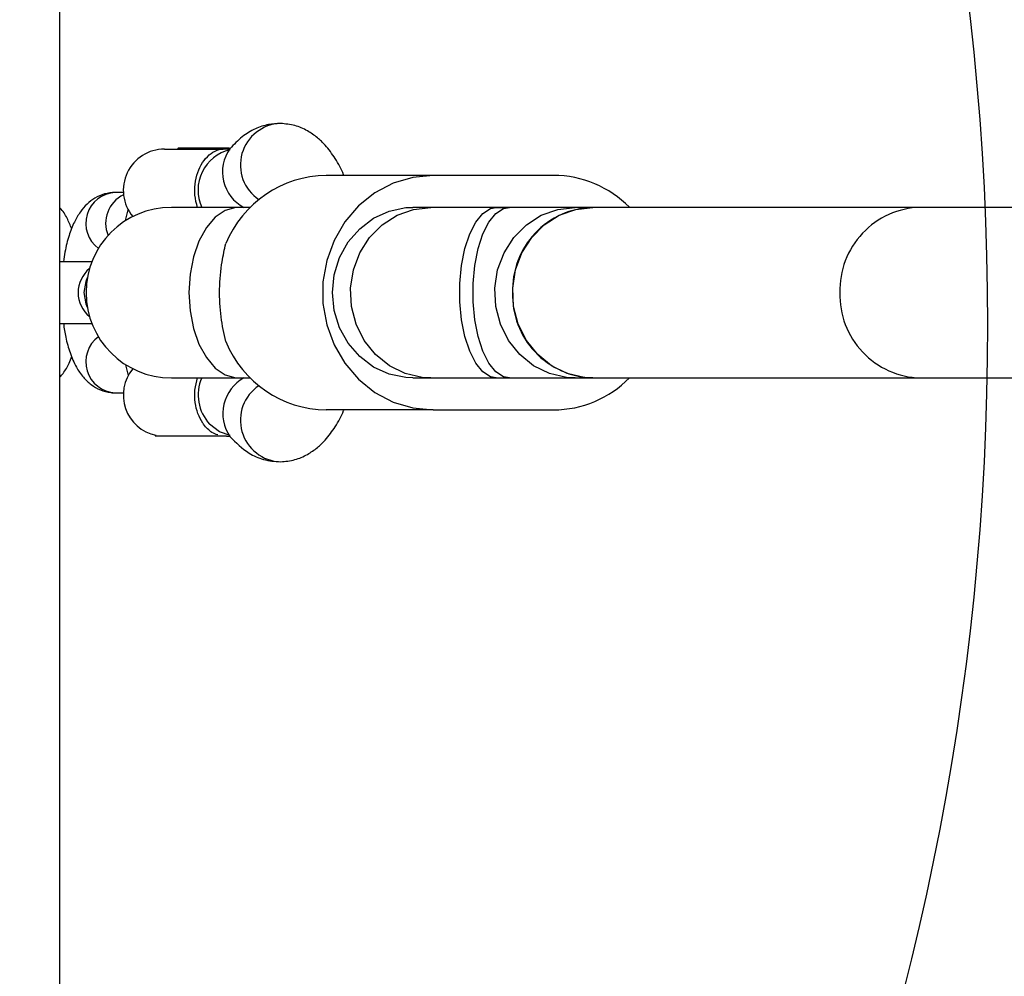
# Model space of a CAD drawing. Units: millimetres. Extents: x 14988 to 26317, y 31998 to 39787.
# Drawn here: x 20938 to 21030, y 35436 to 35526 of the extents above; entities that cross this region are included whole.
import ezdxf

# ---------------------------------------------------------------- set-up
doc = ezdxf.new("R2010")
doc.units = ezdxf.units.MM
doc.header["$LTSCALE"] = 200
doc.layers.add('OTWORY_MONTAŻOWE', color=1, linetype='Continuous')

msp = doc.modelspace()

# ---------------------------------------------------------------- linework, layer by layer
at = {"color": 7, "linetype": 'Continuous', "lineweight": 25}
for p, q in [((20941.522, 35363.514), (20941.522, 35636.853)), ((20951.331, 35513.648), (20956.847, 35513.648)), ((20952.621, 35513.718), (20952.551, 35513.648)), ((20953.614, 35513.718), (20952.621, 35513.718)), ((20957.439, 35513.718), (20953.614, 35513.718)), ((20957.449, 35513.648), (20956.847, 35513.648)), ((20957.451, 35513.655), (20957.426, 35513.587)), ((20976.514, 35511.183), (20966.5, 35511.183)), ((20987.826, 35511.183), (20976.514, 35511.183)), ((20947.471, 35509.583), (20946.715, 35509.583)), ((20958.26, 35508.183), (20951.971, 35508.183)), ((20959.383, 35508.183), (20958.26, 35508.183)), ((20976.308, 35508.183), (20974.629, 35508.183)), ((20982.453, 35508.183), (20976.308, 35508.183)), ((20983.692, 35508.183), (20982.453, 35508.183)), ((20982.453, 35508.183), (20983.692, 35508.183)), ((20989.838, 35508.183), (20983.692, 35508.183)), ((20991.517, 35508.183), (20989.838, 35508.183)), ((21022.228, 35508.183), (20991.517, 35508.183)), ((21049.513, 35508.183), (21022.228, 35508.183)), ((20944.515, 35503.083), (20941.522, 35503.083)), ((20941.522, 35497.283), (20944.515, 35497.283)), ((20951.971, 35492.183), (20958.26, 35492.183)), ((20958.26, 35492.183), (20959.383, 35492.183)), ((20974.629, 35492.183), (20976.308, 35492.183)), ((20976.308, 35492.183), (20982.453, 35492.183)), ((20982.453, 35492.183), (20983.692, 35492.183)), ((20982.453, 35492.183), (20983.692, 35492.183)), ((20983.692, 35492.183), (20989.838, 35492.183)), ((20989.838, 35492.183), (20991.517, 35492.183)), ((20991.517, 35492.183), (21022.228, 35492.183)), ((21022.228, 35492.183), (21049.513, 35492.183)), ((20946.715, 35490.783), (20947.471, 35490.783)), ((20976.514, 35489.183), (20966.5, 35489.183)), ((20976.514, 35489.183), (20987.826, 35489.183)), ((20950.516, 35486.805), (20950.466, 35486.718)), ((20952.211, 35486.718), (20950.466, 35486.718)), ((20957.135, 35486.718), (20952.211, 35486.718)), ((20957.135, 35486.718), (20957.452, 35486.718)), ((20957.456, 35486.761), (20957.451, 35486.712))]:
    msp.add_line(p, q, dxfattribs=at)
at = {"color": 7, "linetype": 'Continuous', "lineweight": 25, "flags": 128}
for points in [[(20976.514, 35511.183), (20974.609, 35510.996), (20972.768, 35510.441), (20971.056, 35509.536), (20969.529, 35508.313), (20968.239, 35506.812), (20967.232, 35505.087), (20966.541, 35503.194), (20966.189, 35501.198), (20966.189, 35499.168), (20966.541, 35497.173), (20967.232, 35495.28), (20968.239, 35493.554), (20969.529, 35492.054), (20971.056, 35490.831), (20972.768, 35489.926), (20974.609, 35489.371), (20976.514, 35489.183)], [(20974.629, 35492.183), (20973.976, 35492.213), (20972.41, 35492.538), (20970.943, 35493.204), (20969.641, 35494.183), (20968.562, 35495.431), (20967.756, 35496.892), (20967.257, 35498.5), (20967.088, 35500.183), (20967.257, 35501.867), (20967.756, 35503.475), (20968.562, 35504.936), (20969.641, 35506.183), (20970.943, 35507.163), (20972.41, 35507.829), (20973.976, 35508.153), (20974.629, 35508.183)], [(20991.517, 35492.183), (20990.701, 35492.23), (20989.109, 35492.602), (20987.629, 35493.329), (20986.331, 35494.375), (20985.275, 35495.694), (20984.511, 35497.222), (20984.075, 35498.889), (20983.987, 35500.617), (20984.25, 35502.324), (20984.854, 35503.931), (20985.769, 35505.363), (20986.953, 35506.552), (20988.35, 35507.444), (20989.895, 35507.996), (20991.517, 35508.183), (20991.517, 35508.183)], [(20957.49, 35486.78), (20956.483, 35487.14), (20955.561, 35487.85)]]:
    msp.add_lwpolyline(points, dxfattribs=at)
at = {"color": 8, "linetype": 'Continuous', "lineweight": 25, "flags": 128}
for points in [[(20947.663, 35506.925), (20947.665, 35506.951), (20947.928, 35507.951)], [(20958.26, 35508.183), (20958.009, 35508.172), (20957.017, 35507.892), (20956.084, 35507.252), (20955.253, 35506.281), (20954.562, 35505.025), (20954.044, 35503.543), (20953.723, 35501.903), (20953.615, 35500.183)], [(20976.308, 35492.183), (20975.492, 35492.23), (20973.9, 35492.602), (20972.42, 35493.329), (20971.122, 35494.375), (20970.066, 35495.694), (20969.302, 35497.222), (20968.866, 35498.889), (20968.778, 35500.617), (20969.041, 35502.324), (20969.645, 35503.931), (20970.56, 35505.363), (20971.744, 35506.552), (20973.141, 35507.444), (20974.687, 35507.996), (20976.308, 35508.183), (20976.308, 35508.183)], [(20982.453, 35492.183), (20981.896, 35492.289), (20981.178, 35492.752), (20980.521, 35493.562), (20979.953, 35494.682), (20979.502, 35496.059), (20979.189, 35497.629), (20979.029, 35499.318), (20979.029, 35501.048), (20979.189, 35502.738), (20979.502, 35504.308), (20979.953, 35505.685), (20980.521, 35506.805), (20981.178, 35507.615), (20981.896, 35508.078), (20982.453, 35508.183)], [(20983.692, 35492.183), (20983.135, 35492.289), (20982.417, 35492.752), (20981.759, 35493.562), (20981.192, 35494.682), (20980.741, 35496.059), (20980.428, 35497.629), (20980.268, 35499.318), (20980.268, 35501.048), (20980.428, 35502.738), (20980.741, 35504.308), (20981.192, 35505.685), (20981.759, 35506.805), (20982.417, 35507.615), (20983.135, 35508.078), (20983.692, 35508.183)], [(20989.838, 35492.183), (20989.022, 35492.23), (20987.43, 35492.602), (20985.95, 35493.329), (20984.652, 35494.375), (20983.596, 35495.694), (20982.832, 35497.222), (20982.396, 35498.889), (20982.308, 35500.617), (20982.571, 35502.324), (20983.175, 35503.931), (20984.09, 35505.363), (20985.274, 35506.552), (20986.671, 35507.444), (20988.217, 35507.996), (20989.838, 35508.183), (20989.838, 35508.183)], [(20944.09, 35501.559), (20943.947, 35501.231), (20943.763, 35500.183)], [(20943.763, 35500.183), (20943.947, 35499.136), (20944.09, 35498.808)], [(20953.615, 35500.183), (20953.723, 35498.464), (20954.044, 35496.824), (20954.562, 35495.342), (20955.253, 35494.086), (20956.084, 35493.115), (20957.017, 35492.475), (20958.009, 35492.195), (20958.26, 35492.183)], [(20947.663, 35493.442), (20947.665, 35493.416), (20947.928, 35492.416)]]:
    msp.add_lwpolyline(points, dxfattribs=at)
at = {"color": 8, "linetype": 'Continuous', "lineweight": 25}
for centre, radius, start, end in [((20962.344, 35512.153), 3.896, 91.82712, 236.36568), ((20960.495, 35511.493), 3.731, 144.12907, 242.50881), ((20946.862, 35506.669), 2.918, 92.87614, 233.48839), ((20948.77, 35506.686), 2.961, 115.60239, 202.59862), ((20946.862, 35493.698), 2.918, 126.51161, 267.12386), ((20960.616, 35488.845), 3.814, 118.89858, 214.39068), ((20962.344, 35488.214), 3.896, 123.63672, 268.09601)]:
    msp.add_arc(centre, radius, start, end, dxfattribs=at)
at = {"color": 7, "linetype": 'Continuous', "lineweight": 25}
for centre, radius, start, end in [((20951.331, 35509.783), 3.865, 90, 219.61294), ((20958.366, 35509.794), 3.894, 103.68569, 204.43374), ((20966.653, 35500.828), 10.357, 90.84496, 157.57208), ((20987.764, 35501.096), 10.088, 44.63591, 89.6495), ((20951.971, 35500.183), 8, 90, 270), ((20991.728, 35500.43), 7.756, 91.55855, 181.8239), ((21022.439, 35500.43), 7.756, 91.55855, 181.8239), ((20946.124, 35500.183), 2.9, 129.13206, 230.86794), ((20991.728, 35499.937), 7.756, 178.1761, 268.44145), ((21022.439, 35499.937), 7.756, 178.1761, 268.44145), ((20966.653, 35499.539), 10.357, 202.42792, 269.15504), ((20951.331, 35490.583), 3.865, 140.38706, 257.82921), ((20958.527, 35490.587), 4.036, 156.69684, 222.69316), ((20987.753, 35499.297), 10.114, 270.41191, 315.30269)]:
    msp.add_arc(centre, radius, start, end, dxfattribs=at)
for points, knots in [([(20962.211, 35516.047), (20961.828, 35516.028), (20961.011, 35515.987), (20959.798, 35515.568), (20958.56, 35514.839), (20957.841, 35514.073), (20957.469, 35513.677)], [0, 0, 0, 0, 0.2111751, 0.4508423, 0.7155406, 1, 1, 1, 1]), ([(20968.145, 35511.183), (20968.138, 35511.201), (20967.93, 35511.777), (20967.391, 35512.725), (20966.546, 35513.902), (20965.641, 35514.767), (20964.699, 35515.415), (20963.53, 35515.926), (20962.669, 35516.006), (20962.216, 35516.047)], [0, 0, 0, 0, 0.006355, 0.209863, 0.396932, 0.51512, 0.656664, 0.819556, 1, 1, 1, 1]), ([(20954.431, 35508.183), (20954.327, 35508.555), (20954.182, 35509.07), (20954.146, 35510.015), (20954.249, 35510.945), (20954.622, 35511.983), (20955.188, 35512.832), (20955.913, 35513.437), (20956.485, 35513.629), (20956.783, 35513.648), (20956.845, 35513.648), (20956.847, 35513.648)], [0, 0, 0, 0, 0.141018, 0.195405, 0.330969, 0.466306, 0.607406, 0.765605, 0.949579, 0.998542, 1, 1, 1, 1]), ([(20946.715, 35509.583), (20946.373, 35509.555), (20945.695, 35509.498), (20944.784, 35509.078), (20944.021, 35508.489), (20943.38, 35507.729), (20942.819, 35506.76), (20942.346, 35505.523), (20942.014, 35504.265), (20941.898, 35503.391), (20941.858, 35503.083)], [0, 0, 0, 0, 0.111641, 0.22085, 0.329068, 0.444698, 0.577833, 0.737572, 0.907848, 1, 1, 1, 1]), ([(20942.626, 35506.167), (20942.487, 35506.505), (20942.196, 35507.211), (20941.819, 35507.849), (20941.527, 35508.125), (20941.522, 35508.13)], [0, 0, 0, 0, 0.4747468, 0.9909704, 1, 1, 1, 1]), ([(20957.079, 35495.588), (20956.913, 35496.343), (20956.582, 35497.854), (20956.433, 35500.519), (20956.659, 35502.923), (20956.955, 35504.228), (20957.079, 35504.779)], [0, 0, 0, 0, 0.266006, 0.531719, 0.802227, 1, 1, 1, 1]), ([(20941.849, 35497.283), (20941.916, 35496.849), (20942.063, 35495.879), (20942.454, 35494.504), (20942.982, 35493.265), (20943.646, 35492.275), (20944.407, 35491.538), (20945.291, 35491.026), (20946.094, 35490.806), (20946.574, 35490.788), (20946.715, 35490.783)], [0, 0, 0, 0, 0.132182, 0.295567, 0.471197, 0.61088, 0.730514, 0.843527, 0.953869, 1, 1, 1, 1]), ([(20941.522, 35492.269), (20941.623, 35492.382), (20941.974, 35492.772), (20942.332, 35493.407), (20942.546, 35493.983), (20942.626, 35494.199)], [0, 0, 0, 0, 0.203959, 0.701881, 1, 1, 1, 1]), ([(20956.319, 35486.849), (20956.142, 35486.906), (20955.703, 35487.049), (20955.209, 35487.541), (20954.771, 35488.167), (20954.44, 35488.801), (20954.169, 35489.883), (20954.125, 35491.081), (20954.328, 35491.811), (20954.431, 35492.183)], [0, 0, 0, 0, 0.143392, 0.353998, 0.373688, 0.53056, 0.681562, 0.837865, 1, 1, 1, 1]), ([(20962.216, 35484.32), (20962.669, 35484.361), (20963.53, 35484.441), (20964.699, 35484.952), (20965.641, 35485.6), (20966.546, 35486.465), (20967.391, 35487.642), (20967.93, 35488.589), (20968.138, 35489.166), (20968.145, 35489.183)], [0, 0, 0, 0, 0.180444, 0.343336, 0.48488, 0.603068, 0.790137, 0.993645, 1, 1, 1, 1]), ([(20957.469, 35486.69), (20958.033, 35486.122), (20958.957, 35485.191), (20960.658, 35484.438), (20961.674, 35484.36), (20962.211, 35484.319)], [0, 0, 0, 0, 0.4242138, 0.6953705, 1, 1, 1, 1])]:
    msp.add_open_spline(points, degree=3, knots=knots, dxfattribs=at)
at = {"layer": 'OTWORY_MONTAŻOWE'}
msp.add_circle((20778.522, 35497.183), 250, dxfattribs=at)

doc.saveas('drawing.dxf')
